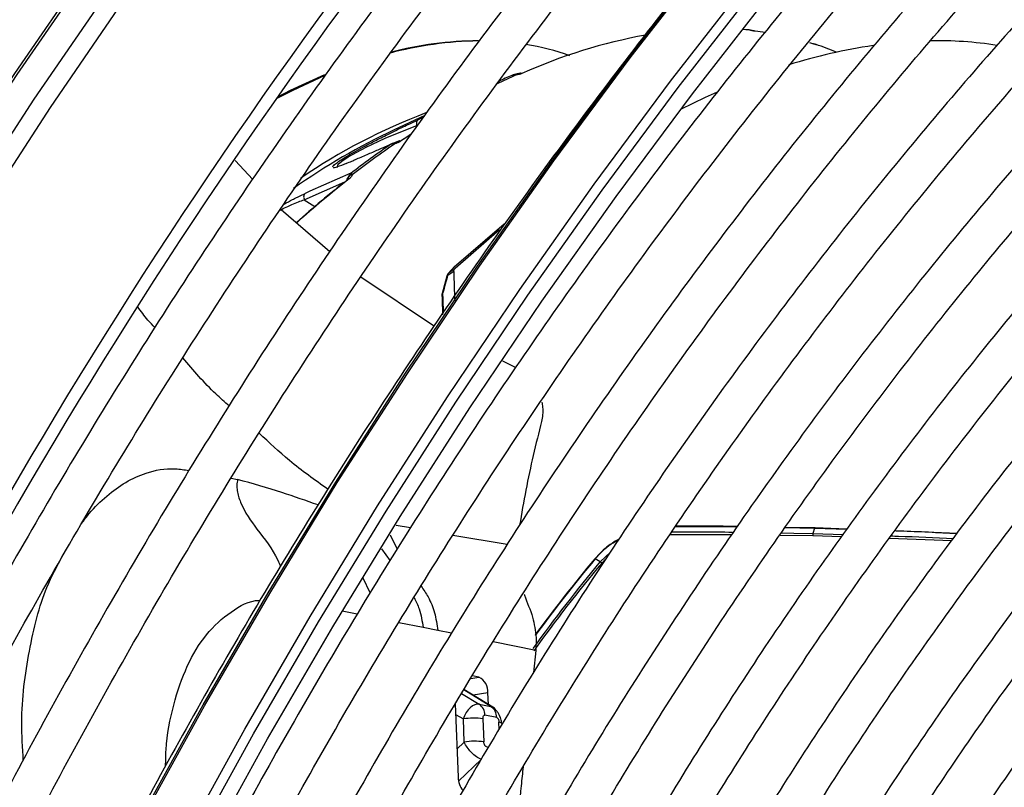
# Model space of a CAD drawing. Units: millimetres. Extents: x 5 to 415, y 3 to 291.
# Drawn here: x 246 to 248, y 55 to 56 of the extents above; entities that cross this region are included whole.
import ezdxf

# ---------------------------------------------------------------- set-up
doc = ezdxf.new("R2010")
doc.units = ezdxf.units.MM

msp = doc.modelspace()

# ---------------------------------------------------------------- linework, layer by layer
at = {"color": 7, "linetype": 'Continuous', "lineweight": 25}
for p, q in [((247.4559, 55.8469), (247.449, 55.8474)), ((247.4587, 55.8464), (247.4545, 55.847)), ((247.4643, 55.8452), (247.4588, 55.8464)), ((247.5484, 55.8269), (247.5424, 55.8288)), ((247.13, 55.7844), (247.1255, 55.7835)), ((247.13, 55.7844), (247.1299, 55.7844)), ((247.1358, 55.7858), (247.13, 55.7844)), ((247.1143, 55.7785), (247.1065, 55.7749)), ((247.1255, 55.7834), (247.1258, 55.7834)), ((247.002, 55.7264), (246.9592, 55.7065)), ((247.0005, 55.7242), (246.9928, 55.7207)), ((246.9544, 55.6863), (246.9564, 55.6871)), ((246.9598, 55.6883), (246.9565, 55.6873)), ((246.9653, 55.6906), (246.9598, 55.6883)), ((246.736, 55.6635), (246.7605, 55.637)), ((246.8984, 55.6455), (246.8409, 55.6203)), ((246.8961, 55.6417), (246.8933, 55.6381)), ((246.896, 55.6418), (246.896, 55.6415)), ((246.897, 55.6438), (246.8982, 55.6453)), ((246.8006, 55.5947), (246.8688, 55.536)), ((247.1072, 55.5662), (247.0446, 55.5118)), ((246.9125, 55.5005), (247.0158, 55.431)), ((247.033, 55.5014), (247.0263, 55.4767)), ((247.1112, 55.3824), (247.1298, 55.3729)), ((247.3541, 55.1498), (247.4404, 55.1496)), ((247.5081, 55.1486), (247.5491, 55.1478)), ((247.55, 55.1481), (247.5082, 55.1488)), ((247.55, 55.1481), (247.5491, 55.1478)), ((247.5947, 55.1463), (247.55, 55.1481)), ((247.3467, 55.1389), (247.4328, 55.1388)), ((247.5008, 55.138), (247.547, 55.1373)), ((247.5491, 55.1478), (247.5469, 55.1401)), ((247.5469, 55.1401), (247.547, 55.1373)), ((247.5469, 55.1401), (247.5893, 55.1388)), ((247.547, 55.1373), (247.5872, 55.1358)), ((247.5491, 55.1478), (247.5947, 55.1464)), ((247.7492, 55.1402), (247.6618, 55.1437)), ((247.6542, 55.1334), (247.7417, 55.1302)), ((247.2484, 55.1006), (247.2628, 55.114)), ((247.2413, 55.1047), (247.2406, 55.1044)), ((247.2484, 55.1006), (247.2413, 55.1047)), ((247.2505, 55.0987), (247.2484, 55.1006)), ((247.2505, 55.0987), (247.2564, 55.1044)), ((247.0203, 55.004), (246.9997, 55.0081)), ((247.1585, 54.9937), (247.158, 54.9762)), ((247.158, 54.9762), (247.1547, 54.9452)), ((247.0781, 54.9387), (247.0689, 54.9405)), ((247.0999, 54.8949), (247.057, 54.9211)), ((247.0913, 54.9002), (247.0906, 54.9166)), ((247.0447, 54.901), (247.0488, 54.7982)), ((247.0784, 54.9006), (247.095, 54.8973)), ((247.0575, 54.8474), (247.0562, 54.8799)), ((247.0838, 54.8801), (247.0851, 54.8477)), ((247.103, 54.882), (247.0865, 54.8854))]:
    msp.add_line(p, q, dxfattribs=at)
at = {"color": 8, "linetype": 'Continuous', "lineweight": 25}
for p, q in [((246.9811, 55.7151), (246.9928, 55.7207)), ((246.833, 55.6085), (246.8897, 55.6334)), ((246.8409, 55.6203), (246.8343, 55.6173)), ((246.8193, 55.6101), (246.8343, 55.6173)), ((246.833, 55.6085), (246.8477, 55.5991)), ((246.7304, 55.2179), (246.7393, 55.216)), ((246.982, 55.1479), (246.9621, 55.1515)), ((246.9537, 55.1382), (246.9635, 55.1182)), ((247.1176, 55.1248), (247.0416, 55.1374)), ((246.9415, 55.1187), (246.9535, 55.102)), ((246.9253, 55.0567), (246.9156, 55.0774)), ((246.907, 55.0268), (246.886, 55.0311)), ((246.9997, 55.0081), (246.9657, 55.015)), ((247.0394, 55.0001), (247.0203, 55.004)), ((247.158, 54.9762), (247.0982, 54.9883)), ((247.0667, 54.9368), (247.0781, 54.9387)), ((247.0536, 54.9155), (247.0784, 54.9006)), ((247.095, 54.8973), (247.0568, 54.9206)), ((247.0906, 54.9166), (247.07, 54.9132)), ((247.0453, 54.8864), (247.0562, 54.8799)), ((247.095, 54.8973), (247.0976, 54.8956)), ((247.1066, 54.8654), (247.1062, 54.8756)), ((247.0575, 54.8474), (247.0473, 54.8375)), ((247.0882, 54.8413), (247.0917, 54.8406)), ((247.0495, 54.7925), (247.0815, 54.8236))]:
    msp.add_line(p, q, dxfattribs=at)
at = {"color": 7, "linetype": 'Continuous', "lineweight": 25, "flags": 128}
for points in [[(246.4387, 54.4171), (246.519, 54.5796), (246.6031, 54.7405), (246.6909, 54.8998), (246.7822, 55.0571), (246.877, 55.2123), (246.975, 55.3651), (247.0762, 55.5153), (247.1803, 55.6626), (247.2873, 55.8068), (247.397, 55.9478), (247.5092, 56.0853), (247.6237, 56.2191), (247.7404, 56.349), (247.8591, 56.4748), (247.9796, 56.5963), (248.1017, 56.7134), (248.2254, 56.8259), (248.3503, 56.9335), (248.4763, 57.0362), (248.6032, 57.1338), (248.7308, 57.2262), (248.859, 57.3132), (248.8593, 57.3134)], [(246.5095, 54.3763), (246.5897, 54.5387), (246.6738, 54.6997), (246.7616, 54.859), (246.8529, 55.0163), (246.9477, 55.1715), (247.0457, 55.3243), (247.1469, 55.4744), (247.251, 55.6218), (247.358, 55.766), (247.4677, 55.907), (247.5799, 56.0445), (247.6944, 56.1782), (247.8111, 56.3081), (247.9298, 56.4339), (248.0503, 56.5555), (248.1725, 56.6726), (248.2961, 56.785)], [(246.5297, 54.3701), (246.6098, 54.5322), (246.6938, 54.693), (246.7815, 54.852), (246.8728, 55.009), (246.9675, 55.1639), (247.0655, 55.3164), (247.1666, 55.4662), (247.2708, 55.6132), (247.3777, 55.757), (247.4874, 55.8976), (247.5995, 56.0346), (247.7141, 56.1679), (247.8307, 56.2973), (247.9494, 56.4226), (248.0699, 56.5436), (248.192, 56.6601), (248.3156, 56.7719)], [(247.4657, 55.8448), (247.4649, 55.8451), (247.4643, 55.8452)], [(247.4789, 55.8431), (247.4765, 55.8434), (247.4657, 55.8448)], [(247.5484, 55.8269), (247.5476, 55.8272), (247.5473, 55.8273)], [(246.7956, 55.7529), (246.8137, 55.7622), (246.8616, 55.7842)], [(246.8607, 55.7822), (246.8168, 55.7619), (246.7935, 55.7498)], [(247.4123, 55.7595), (247.3955, 55.7518), (247.3611, 55.7352)], [(246.9822, 55.6999), (246.9769, 55.6964), (246.9644, 55.6881)], [(247.1137, 55.5741), (247.1102, 55.5712), (247.0431, 55.5138)], [(247.0422, 55.513), (247.0425, 55.5133), (247.0431, 55.5138)], [(247.0428, 55.5136), (247.0428, 55.5136), (247.0431, 55.5138)], [(247.5022, 55.1409), (247.5202, 55.1406), (247.5469, 55.1401)]]:
    msp.add_lwpolyline(points, dxfattribs=at)
at = {"color": 8, "linetype": 'Continuous', "lineweight": 25, "flags": 128}
for points in [[(245.9581, 54.9914), (245.972, 55.0184), (246.056, 55.1759), (246.1435, 55.3316), (246.2346, 55.4853), (246.329, 55.6367), (246.4267, 55.7856), (246.5274, 55.9318), (246.6311, 56.0751), (246.7375, 56.2151), (246.8465, 56.3518), (246.9579, 56.4849), (247.0716, 56.6142), (247.1873, 56.7395)], [(245.9613, 54.9896), (245.9751, 55.0164), (246.0591, 55.174), (246.1467, 55.3298), (246.2378, 55.4835), (246.3323, 55.635), (246.43, 55.784), (246.5307, 55.9302), (246.6344, 56.0735), (246.7409, 56.2137), (246.8499, 56.3504), (246.9614, 56.4836), (247.0751, 56.6129), (247.1909, 56.7382)], [(245.9954, 54.9699), (245.9975, 54.9741), (246.0818, 55.1332), (246.1696, 55.2905), (246.2611, 55.4458), (246.3559, 55.5988), (246.4539, 55.7494), (246.5551, 55.8973), (246.6592, 56.0423), (246.7661, 56.1841), (246.8756, 56.3225), (246.9876, 56.4574), (247.1018, 56.5885), (247.2182, 56.7156)], [(246.4402, 54.4148), (246.5206, 54.5775), (246.6049, 54.7389), (246.6929, 54.8985), (246.7844, 55.0562), (246.8793, 55.2117), (246.9776, 55.3648), (247.079, 55.5152), (247.1834, 55.6629), (247.2906, 55.8074), (247.4005, 55.9487), (247.5129, 56.0865), (247.6276, 56.2205), (247.7446, 56.3507), (247.8635, 56.4768), (247.9843, 56.5986), (248.1067, 56.7159)], [(246.0173, 54.9572), (246.019, 54.9605), (246.1035, 55.12), (246.1916, 55.2777), (246.2833, 55.4335), (246.3783, 55.5869), (246.4767, 55.7379), (246.5781, 55.8862), (246.6825, 56.0315), (246.7897, 56.1737), (246.8995, 56.3126), (247.0118, 56.4478), (247.1263, 56.5793), (247.243, 56.7067)], [(246.4968, 54.3821), (246.5772, 54.5449), (246.6615, 54.7062), (246.7494, 54.8658), (246.841, 55.0235), (246.9359, 55.179), (247.0342, 55.3321), (247.1355, 55.4826), (247.2399, 55.6302), (247.3471, 55.7748), (247.457, 55.916), (247.5695, 56.0538), (247.6842, 56.1879), (247.8012, 56.318), (247.9201, 56.4441), (248.0409, 56.5659), (248.1633, 56.6833)], [(247.4592, 55.8462), (247.4529, 55.8468), (247.4475, 55.8472)], [(246.8797, 55.6539), (246.8806, 55.6583), (246.8858, 55.6626), (246.8946, 55.6685), (246.9065, 55.6752), (246.92, 55.6821), (246.9467, 55.6946), (246.9706, 55.7047), (246.9909, 55.7126), (246.9909, 55.7126)], [(246.9823, 55.6999), (246.9806, 55.6988), (246.9681, 55.6904)], [(247.11, 54.8737), (247.11, 54.8739), (247.1094, 54.8745), (247.1081, 54.8751), (247.1062, 54.8756)]]:
    msp.add_lwpolyline(points, dxfattribs=at)
at = {"color": 7, "linetype": 'Continuous', "lineweight": 25}
for centre, radius, start, end in [((253.1339, 51.3011), 7.763, 137.11651, 152.89393), ((253.0912, 51.3272), 7.6957, 137.01154, 152.92865), ((247.446, 55.0998), 0.7516, 100.261, 114.156), ((247.084, 55.3263), 0.505, 90.7187, 105.1428), ((247.08, 55.3308), 0.5006, 90.2757, 104.6635), ((247.0879, 55.4774), 0.3534, 70.5037, 80.8399), ((247.4236, 55.4473), 0.3999, 67.0002, 71.3674), ((247.7219, 55.2916), 0.5399, 81.1053, 91.1623), ((247.7439, 55.0651), 0.768, 98.4315, 107.4923), ((247.5112, 54.9235), 0.9426, 114.2476, 115.4617), ((247.3592, 54.8566), 0.9393, 115.2052, 125.1851), ((247.7092, 54.5975), 1.3221, 124.4787, 127.729), ((247.7036, 54.6002), 1.3194, 124.5981, 127.6201), ((247.794, 54.4836), 1.4628, 128.0326, 131.6283), ((246.8949, 55.6365), 0.00228, 135.149, 197.35), ((246.8994, 55.6389), 0.00428, 78.9551, 150.3569), ((250.0592, 50.8176), 5.5764, 122.7462, 122.8509), ((247.81, 54.7967), 1.0499, 136.9228, 137.4821), ((247.0494, 55.5063), 0.0098, 132.0625, 136.9559), ((253.9073, 55.6963), 6.8671, 181.57277, 181.91806), ((251.4359, 54.3016), 4.5626, 164.7423, 165.0629), ((247.0425, 55.4988), 0.0098, 137.5155, 164.7421), ((247.0413, 55.5013), 0.00717, 135.3994, 171.672), ((247.0398, 55.5013), 0.00622, 125.812, 137.4893), ((247.0358, 55.4743), 0.0098, 165.0627, 180), ((247.0306, 55.4741), 0.00454, 181.8561, 200.1714), ((253.7263, 55.6828), 6.7033, 181.79765, 182.01489), ((247.3851, 47.9021), 7.2398, 89.61255, 90.28992), ((248.9088, 53.7147), 2.1628, 140.1476, 144.2374), ((248.9136, 53.7108), 2.1662, 140.1539, 144.2786), ((248.8949, 53.7234), 2.155, 140.1456, 143.7566), ((248.8983, 53.7215), 2.1584, 140.1457, 143.7757), ((247.068, 54.9183), 0.0227, 355.6587, 63.5009), ((247.0681, 54.8854), 0.0184, 359.7078, 55.712), ((247.0846, 54.8821), 0.0184, 359.7078, 55.712), ((247.0708, 54.7893), 0.0918, 81.8825, 99.1969), ((247.0721, 54.7569), 0.0918, 81.8825, 99.1969), ((247.0779, 54.7984), 0.0291, 180.4033, 220.567)]:
    msp.add_arc(centre, radius, start, end, dxfattribs=at)
at = {"color": 8, "linetype": 'Continuous', "lineweight": 25}
for centre, radius, start, end in [((247.549, 55.8209), 0.00586, 65.7191, 89.4188), ((247.1299, 55.7832), 0.0012, 25.0501, 86.4104), ((247.1369, 55.7829), 0.00308, 59.4017, 111.9114), ((247.5185, 54.9171), 0.9493, 114.0914, 115.9686), ((247.3041, 54.9383), 0.847, 110.7678, 124.2001), ((246.9596, 55.687), 0.00126, 11.2768, 80.3036), ((246.9666, 55.6883), 0.00258, 53.7884, 119.7176), ((247.803, 54.4784), 1.472, 128.0336, 131.7543), ((246.8945, 55.6359), 0.00245, 51.6142, 119.3128), ((247.0344, 55.5008), 0.0015, 97.2882, 156.4312), ((247.0313, 55.474), 0.00523, 135.4042, 180.1777), ((247.0276, 55.4763), 0.00139, 94.3532, 157.3863)]:
    msp.add_arc(centre, radius, start, end, dxfattribs=at)
at = {"color": 7, "linetype": 'Continuous', "lineweight": 25}
msp.add_ellipse((247.0705, 54.8768), major_axis=(0.0094, 0.0234), ratio=0.57712, start_param=0.110816, end_param=1.672115, dxfattribs=at)
for points, knots in [([(247.4961, 56.5547), (247.4826, 56.5406), (247.4317, 56.4872), (247.345, 56.3907), (247.2364, 56.2654), (247.13, 56.1365), (247.0259, 56.0045), (246.9241, 55.8694), (246.8248, 55.7315), (246.7281, 55.591), (246.6342, 55.448), (246.5433, 55.3027), (246.4553, 55.1554), (246.3707, 55.0062), (246.3082, 54.8918), (246.275, 54.8268), (246.2678, 54.8127)], [0, 0, 0, 0, 0.0284897, 0.1076205, 0.186748, 0.2658725, 0.3449944, 0.4241139, 0.5032314, 0.5823474, 0.6614621, 0.7405759, 0.8196892, 0.8988024, 0.9779157, 1, 1, 1, 1]), ([(246.3163, 54.7847), (246.3218, 54.7956), (246.3531, 54.8571), (246.4135, 54.9678), (246.4973, 55.1163), (246.5846, 55.2629), (246.6748, 55.4075), (246.7679, 55.5498), (246.8638, 55.6897), (246.9623, 55.8269), (247.0633, 55.9613), (247.1667, 56.0927), (247.2723, 56.221), (247.38, 56.3457), (247.4713, 56.4475), (247.5272, 56.5062), (247.546, 56.5259)], [0, 0, 0, 0, 0.0170637, 0.0956741, 0.1742851, 0.2528962, 0.3315069, 0.410117, 0.4887259, 0.5673334, 0.645939, 0.7245423, 0.8031431, 0.8817409, 0.9603353, 1, 1, 1, 1]), ([(247.6234, 56.4812), (247.6099, 56.4671), (247.559, 56.4137), (247.4723, 56.3172), (247.3637, 56.1919), (247.2573, 56.063), (247.1531, 55.931), (247.0513, 55.7959), (246.952, 55.658), (246.8554, 55.5175), (246.7615, 55.3745), (246.6706, 55.2293), (246.5826, 55.082), (246.498, 54.9327), (246.4355, 54.8184), (246.4023, 54.7534), (246.395, 54.7392)], [0, 0, 0, 0, 0.02849, 0.107621, 0.186748, 0.265873, 0.344994, 0.424114, 0.503231, 0.582347, 0.661462, 0.740576, 0.819689, 0.898802, 0.977916, 1, 1, 1, 1]), ([(246.4437, 54.7115), (246.4492, 54.7224), (246.4805, 54.7838), (246.5408, 54.8943), (246.6246, 55.0429), (246.7119, 55.1894), (246.8021, 55.334), (246.8952, 55.4763), (246.9911, 55.6162), (247.0896, 55.7534), (247.1906, 55.8878), (247.294, 56.0192), (247.3996, 56.1475), (247.5073, 56.2722), (247.5986, 56.374), (247.6545, 56.4327), (247.6733, 56.4524)], [0, 0, 0, 0, 0.016895, 0.095519, 0.174143, 0.252768, 0.331392, 0.410016, 0.488638, 0.567259, 0.645878, 0.724495, 0.803109, 0.881721, 0.960329, 1, 1, 1, 1]), ([(247.8202, 56.2315), (247.8098, 56.2207), (247.7632, 56.1723), (247.6823, 56.0827), (247.5777, 55.9628), (247.4753, 55.8393), (247.3752, 55.7126), (247.2774, 55.5828), (247.1821, 55.4503), (247.0894, 55.3151), (246.9996, 55.1774), (246.9127, 55.0376), (246.8289, 54.8957), (246.75, 54.7557), (246.7008, 54.6623), (246.6771, 54.6174)], [0, 0, 0, 0, 0.023692, 0.10558, 0.187464, 0.269345, 0.351222, 0.433097, 0.51497, 0.59684, 0.67871, 0.760578, 0.842446, 0.924314, 1, 1, 1, 1]), ([(246.7309, 54.5986), (246.7445, 54.6249), (246.7832, 54.6995), (246.8507, 54.8209), (246.9329, 54.9625), (247.0183, 55.1022), (247.1066, 55.2397), (247.1978, 55.3748), (247.2916, 55.5074), (247.388, 55.6372), (247.4867, 55.764), (247.5877, 55.8878), (247.6909, 56.0079), (247.7774, 56.105), (247.8302, 56.1605), (247.8473, 56.1785)], [0, 0, 0, 0, 0.045166, 0.128354, 0.211541, 0.294729, 0.377916, 0.461102, 0.544286, 0.627468, 0.710648, 0.793824, 0.876997, 0.960166, 1, 1, 1, 1]), ([(247.8841, 56.1064), (247.8527, 56.0729), (247.7863, 56.0023), (247.6872, 55.8899), (247.5865, 55.7704), (247.488, 55.6476), (247.3918, 55.5218), (247.2981, 55.393), (247.207, 55.2616), (247.1187, 55.1277), (247.0333, 54.9915), (246.9509, 54.8533), (246.8722, 54.7145), (246.8227, 54.6211), (246.7983, 54.5751)], [0, 0, 0, 0, 0.075659, 0.159912, 0.244161, 0.328406, 0.412648, 0.496887, 0.581124, 0.665359, 0.749593, 0.833827, 0.91806, 1, 1, 1, 1]), ([(246.8522, 54.5563), (246.8634, 54.578), (246.8992, 54.647), (246.963, 54.7615), (247.0432, 54.8998), (247.1268, 55.036), (247.2132, 55.1701), (247.3024, 55.3017), (247.3943, 55.4308), (247.4887, 55.5571), (247.5855, 55.6804), (247.6845, 55.8006), (247.7857, 55.9171), (247.8613, 56.0014), (247.9037, 56.0455), (247.9112, 56.0533)], [0, 0, 0, 0, 0.039407, 0.125075, 0.210743, 0.296411, 0.382079, 0.467745, 0.55341, 0.639072, 0.724731, 0.810386, 0.896038, 0.981685, 1, 1, 1, 1]), ([(247.6659, 54.2746), (247.6751, 54.2918), (247.7046, 54.347), (247.7579, 54.4384), (247.8254, 54.5486), (247.8961, 54.6565), (247.9694, 54.7619), (248.0453, 54.8645), (248.1235, 54.9643), (248.204, 55.0608), (248.2864, 55.1538), (248.3706, 55.2432), (248.4565, 55.3288), (248.5437, 55.4102), (248.6321, 55.4874), (248.7214, 55.5602), (248.8115, 55.6283), (248.9021, 55.6916), (248.993, 55.75), (249.0839, 55.8033), (249.1747, 55.8514), (249.2652, 55.8942), (249.3551, 55.9316), (249.4442, 55.9636), (249.5322, 55.99), (249.6191, 56.0108), (249.7045, 56.026), (249.7883, 56.0354), (249.8704, 56.0393), (249.9503, 56.0372), (250.0222, 56.0308), (250.0661, 56.0224), (250.0851, 56.0188)], [0, 0, 0, 0, 0.015556, 0.049801, 0.084046, 0.118291, 0.152534, 0.186775, 0.221015, 0.255251, 0.289485, 0.323715, 0.357941, 0.392163, 0.42638, 0.460592, 0.494798, 0.529, 0.563196, 0.597389, 0.631577, 0.665764, 0.69995, 0.734138, 0.768331, 0.802534, 0.836752, 0.870991, 0.905259, 0.939565, 0.973914, 1, 1, 1, 1]), ([(247.9483, 55.9807), (247.9295, 55.9611), (247.8765, 55.9055), (247.7911, 55.8099), (247.6923, 55.6945), (247.5956, 55.5755), (247.5012, 55.4535), (247.4093, 55.3286), (247.3199, 55.2009), (247.2333, 55.0707), (247.1495, 54.9382), (247.0689, 54.8036), (246.9918, 54.6685), (246.9435, 54.5776), (246.9196, 54.5328)], [0, 0, 0, 0, 0.047471, 0.134307, 0.221137, 0.307964, 0.394787, 0.481607, 0.568425, 0.65524, 0.742054, 0.828867, 0.91568, 1, 1, 1, 1]), ([(247.3841, 55.9309), (247.3758, 55.9208), (247.3328, 55.8682), (247.2573, 55.7701), (247.1579, 55.6367), (247.0613, 55.5002), (246.9673, 55.3613), (246.8761, 55.2199), (246.7878, 55.0763), (246.7027, 54.9308), (246.6252, 54.7919), (246.5776, 54.7009), (246.556, 54.6597)], [0, 0, 0, 0, 0.026339, 0.136614, 0.246886, 0.357155, 0.467422, 0.577688, 0.687952, 0.798216, 0.90848, 1, 1, 1, 1]), ([(246.9734, 54.514), (246.9836, 54.5335), (247.0176, 54.599), (247.079, 54.7089), (247.1575, 54.8436), (247.2393, 54.9762), (247.3239, 55.1066), (247.4113, 55.2346), (247.5013, 55.36), (247.5939, 55.4826), (247.6887, 55.6021), (247.7858, 55.7183), (247.881, 55.8272), (247.9447, 55.8955), (247.9747, 55.9276)], [0, 0, 0, 0, 0.037437, 0.125853, 0.21427, 0.302687, 0.391102, 0.479517, 0.567929, 0.656338, 0.744744, 0.833146, 0.921543, 1, 1, 1, 1]), ([(250.0021, 55.9087), (249.9951, 55.9104), (249.9637, 55.9181), (249.9055, 55.9261), (249.8275, 55.9324), (249.7472, 55.9325), (249.6651, 55.9269), (249.5813, 55.9154), (249.496, 55.8982), (249.4095, 55.8753), (249.3219, 55.8467), (249.2335, 55.8125), (249.1446, 55.7728), (249.0554, 55.7278), (248.966, 55.6774), (248.8768, 55.6219), (248.7879, 55.5614), (248.6995, 55.4961), (248.612, 55.4261), (248.5255, 55.3517), (248.4401, 55.2729), (248.3563, 55.1901), (248.274, 55.1033), (248.1936, 55.0129), (248.1153, 54.9191), (248.0392, 54.822), (247.9655, 54.722), (247.8944, 54.6193), (247.8261, 54.5142), (247.761, 54.4067), (247.714, 54.3254), (247.6897, 54.2794), (247.685, 54.2705)], [0, 0, 0, 0, 0.009949, 0.044733, 0.079567, 0.114454, 0.149394, 0.184381, 0.219408, 0.254467, 0.289551, 0.324653, 0.359766, 0.394886, 0.430008, 0.46513, 0.500249, 0.535365, 0.570476, 0.605582, 0.640684, 0.675781, 0.710874, 0.745962, 0.781047, 0.816129, 0.851209, 0.886286, 0.921363, 0.956438, 0.991513, 1, 1, 1, 1]), ([(247.742, 54.2583), (247.7595, 54.2901), (247.7972, 54.3582), (247.8587, 54.4604), (247.9255, 54.5649), (247.9952, 54.667), (248.0674, 54.7665), (248.1421, 54.8631), (248.2191, 54.9565), (248.2981, 55.0465), (248.3788, 55.1329), (248.4612, 55.2155), (248.545, 55.294), (248.63, 55.3682), (248.7159, 55.4379), (248.8025, 55.503), (248.8896, 55.5634), (248.977, 55.6187), (249.0644, 55.669), (249.1516, 55.714), (249.2384, 55.7538), (249.3246, 55.7881), (249.4098, 55.8169), (249.494, 55.8401), (249.5769, 55.8578), (249.6582, 55.8698), (249.7378, 55.876), (249.8156, 55.8768), (249.891, 55.8712), (249.9409, 55.8653), (249.9648, 55.8598), (249.9651, 55.8597)], [0, 0, 0, 0, 0.031473, 0.067344, 0.103214, 0.139083, 0.17495, 0.210815, 0.246676, 0.282535, 0.318389, 0.354238, 0.390083, 0.425921, 0.461754, 0.497581, 0.533401, 0.569216, 0.605026, 0.640831, 0.676635, 0.712439, 0.748245, 0.78406, 0.819888, 0.855736, 0.891614, 0.927531, 0.963496, 0.999518, 1, 1, 1, 1]), ([(248.012, 55.8553), (248.0041, 55.8471), (247.9626, 55.8042), (247.8894, 55.7229), (247.7925, 55.6115), (247.6978, 55.4964), (247.6054, 55.3781), (247.5154, 55.2569), (247.428, 55.133), (247.3433, 55.0065), (247.2614, 54.8777), (247.1826, 54.7467), (247.109, 54.6181), (247.0634, 54.5324), (247.0417, 54.4916)], [0, 0, 0, 0, 0.02117, 0.11093, 0.200686, 0.290436, 0.380182, 0.469925, 0.559664, 0.649402, 0.739137, 0.828872, 0.918607, 1, 1, 1, 1]), ([(247.4592, 55.8462), (247.4586, 55.8463), (247.4577, 55.8466), (247.4566, 55.8468), (247.4561, 55.8469), (247.4559, 55.8469)], [0, 0, 0, 0, 0.514823, 0.830226, 1, 1, 1, 1]), ([(247.4657, 55.8448), (247.4652, 55.8449), (247.4641, 55.845), (247.4624, 55.8454), (247.4608, 55.8457), (247.4597, 55.846), (247.4592, 55.8462)], [0, 0, 0, 0, 0.323519, 0.557029, 0.785352, 1, 1, 1, 1]), ([(247.5514, 55.8262), (247.5512, 55.8262), (247.5509, 55.8262), (247.5502, 55.8264), (247.5494, 55.8266), (247.5488, 55.8268), (247.5484, 55.8269)], [0, 0, 0, 0, 0.332748, 0.567327, 0.792539, 1, 1, 1, 1]), ([(247.0947, 54.4716), (247.1049, 54.4912), (247.1385, 54.5555), (247.1989, 54.663), (247.2758, 54.7939), (247.3558, 54.9227), (247.4387, 55.0492), (247.5244, 55.1733), (247.6127, 55.2948), (247.7034, 55.4133), (247.7964, 55.5288), (247.8916, 55.6408), (247.9726, 55.7322), (248.0225, 55.7847), (248.0393, 55.8025)], [0, 0, 0, 0, 0.039949, 0.131312, 0.222675, 0.314038, 0.405399, 0.496759, 0.588116, 0.679469, 0.770819, 0.862164, 0.953504, 1, 1, 1, 1]), ([(247.1385, 55.7856), (247.1378, 55.7853), (247.1365, 55.7848), (247.1346, 55.7843), (247.1328, 55.784), (247.1316, 55.7838), (247.131, 55.7837)], [0, 0, 0, 0, 0.324561, 0.559789, 0.788156, 1, 1, 1, 1]), ([(247.1242, 55.783), (247.1244, 55.7831), (247.1248, 55.7833), (247.1252, 55.7834), (247.1255, 55.7834)], [0, 0, 0, 0, 0.499993, 1, 1, 1, 1]), ([(247.131, 55.7837), (247.1303, 55.7838), (247.1291, 55.7838), (247.1276, 55.7838), (247.1265, 55.7837), (247.1258, 55.7835), (247.1255, 55.7834)], [0, 0, 0, 0, 0.366756, 0.58949, 0.800348, 1, 1, 1, 1]), ([(249.8817, 55.7492), (249.869, 55.752), (249.8327, 55.7601), (249.7701, 55.7672), (249.6944, 55.7709), (249.6165, 55.7685), (249.5368, 55.7604), (249.4556, 55.7465), (249.373, 55.7268), (249.2893, 55.7014), (249.2047, 55.6704), (249.1195, 55.6339), (249.034, 55.592), (248.9482, 55.5447), (248.8625, 55.4923), (248.7772, 55.4348), (248.6924, 55.3725), (248.6084, 55.3056), (248.5253, 55.2341), (248.4435, 55.1584), (248.3632, 55.0785), (248.2845, 54.9948), (248.2078, 54.9075), (248.1331, 54.8168), (248.0606, 54.7229), (247.9907, 54.6262), (247.9235, 54.5269), (247.8592, 54.4251), (247.805, 54.3342), (247.7736, 54.2765), (247.7614, 54.2542)], [0, 0, 0, 0, 0.019615, 0.056129, 0.092703, 0.129341, 0.166039, 0.20279, 0.239583, 0.27641, 0.313261, 0.350128, 0.387005, 0.423887, 0.460768, 0.497647, 0.534522, 0.571392, 0.608256, 0.645115, 0.681968, 0.718816, 0.755659, 0.792498, 0.829333, 0.866166, 0.902997, 0.939826, 0.976655, 1, 1, 1, 1]), ([(248.0761, 55.7305), (248.0446, 55.6968), (247.9808, 55.6286), (247.8871, 55.5214), (247.7946, 55.4101), (247.7043, 55.2956), (247.6165, 55.1781), (247.5311, 55.0578), (247.4485, 54.935), (247.3687, 54.8098), (247.2921, 54.6825), (247.223, 54.5619), (247.1811, 54.4831), (247.1625, 54.448)], [0, 0, 0, 0, 0.090566, 0.183359, 0.276146, 0.368929, 0.461707, 0.554482, 0.647255, 0.740025, 0.832795, 0.925564, 1, 1, 1, 1]), ([(246.8731, 55.6548), (246.8731, 55.6549), (246.8728, 55.6555), (246.8759, 55.6583), (246.8822, 55.6629), (246.8911, 55.6686), (246.9022, 55.6751), (246.9159, 55.6826), (246.9325, 55.6913), (246.9519, 55.7011), (246.969, 55.7094), (246.978, 55.7137), (246.9811, 55.7151)], [0, 0, 0, 0, 0.033155, 0.143214, 0.234845, 0.317312, 0.399602, 0.491047, 0.601186, 0.738129, 0.909602, 1, 1, 1, 1]), ([(246.957, 55.6875), (246.9566, 55.6873), (246.9558, 55.687), (246.9551, 55.6867), (246.9547, 55.6865)], [0, 0, 0, 0, 0.525678, 1, 1, 1, 1]), ([(246.9608, 55.6873), (246.9602, 55.6873), (246.9593, 55.6872), (246.9581, 55.6872), (246.9571, 55.687), (246.9566, 55.6869), (246.9563, 55.6869)], [0, 0, 0, 0, 0.363525, 0.586235, 0.798411, 1, 1, 1, 1]), ([(246.9563, 55.6869), (246.9563, 55.687), (246.9564, 55.6873), (246.9566, 55.6873), (246.9567, 55.6873)], [0, 0, 0, 0, 0.509531, 1, 1, 1, 1]), ([(246.9681, 55.6904), (246.9674, 55.69), (246.9662, 55.6893), (246.9643, 55.6884), (246.9626, 55.6878), (246.9614, 55.6874), (246.9608, 55.6873)], [0, 0, 0, 0, 0.323519, 0.557029, 0.785352, 1, 1, 1, 1]), ([(246.8918, 55.6593), (246.8944, 55.6604), (246.8988, 55.6623), (246.9037, 55.6644), (246.9115, 55.6678), (246.9228, 55.6727), (246.9371, 55.6788), (246.9469, 55.6831), (246.9521, 55.6853), (246.9538, 55.686), (246.9544, 55.6863)], [0, 0, 0, 0, 0.124898, 0.210145, 0.235667, 0.499401, 0.749536, 0.920108, 0.971389, 1, 1, 1, 1]), ([(246.9545, 55.6863), (246.9548, 55.6865), (246.9553, 55.6867), (246.956, 55.6868), (246.9563, 55.6869)], [0, 0, 0, 0, 0.596141, 1, 1, 1, 1]), ([(247.2161, 54.4293), (247.2276, 54.4512), (247.262, 54.5166), (247.3227, 54.6237), (247.398, 54.7506), (247.4765, 54.8753), (247.5578, 54.9978), (247.6419, 55.1177), (247.7284, 55.2349), (247.8174, 55.3491), (247.9086, 55.4603), (248.002, 55.5677), (248.0675, 55.6406), (248.1023, 55.6766), (248.1048, 55.6792)], [0, 0, 0, 0, 0.047631, 0.142152, 0.236673, 0.331194, 0.425714, 0.520231, 0.614745, 0.709255, 0.80376, 0.89826, 0.992753, 1, 1, 1, 1]), ([(246.8918, 55.6593), (246.8873, 55.6575), (246.879, 55.6541), (246.8733, 55.6528), (246.8733, 55.6537), (246.8733, 55.6538)], [0, 0, 0, 0, 0.504838, 0.9336, 1, 1, 1, 1]), ([(246.897, 55.6437), (246.8965, 55.6431), (246.8954, 55.6417), (246.8942, 55.6395), (246.8937, 55.6382), (246.8935, 55.6376)], [0, 0, 0, 0, 0.285407, 0.6804382, 1, 1, 1, 1]), ([(246.8971, 55.6438), (246.8969, 55.6435), (246.8967, 55.643), (246.8963, 55.6423), (246.896, 55.6417), (246.8958, 55.6412), (246.8957, 55.641)], [0, 0, 0, 0, 0.313976, 0.54557, 0.779292, 1, 1, 1, 1]), ([(246.9002, 55.6431), (246.8999, 55.6425), (246.8994, 55.6414), (246.8983, 55.64), (246.8973, 55.6389), (246.8964, 55.6382), (246.896, 55.6379)], [0, 0, 0, 0, 0.332748, 0.567327, 0.792539, 1, 1, 1, 1]), ([(246.8992, 55.6453), (246.8988, 55.6451), (246.898, 55.6447), (246.8974, 55.6441), (246.8971, 55.6438)], [0, 0, 0, 0, 0.509531, 1, 1, 1, 1]), ([(246.8992, 55.6453), (246.8991, 55.6453), (246.8988, 55.6455), (246.8986, 55.6455), (246.8985, 55.6455)], [0, 0, 0, 0, 0.500011, 1, 1, 1, 1]), ([(246.8992, 55.6453), (246.8994, 55.6451), (246.8996, 55.6449), (246.8999, 55.6444), (246.9001, 55.6438), (246.9002, 55.6433), (246.9002, 55.6431)], [0, 0, 0, 0, 0.31651, 0.534598, 0.76238, 1, 1, 1, 1]), ([(246.8045, 55.6021), (246.8087, 55.6045), (246.8142, 55.6076), (246.8183, 55.6096), (246.8193, 55.6101)], [0, 0, 0, 0, 0.761083, 1, 1, 1, 1]), ([(248.1402, 55.6048), (248.1162, 55.5794), (248.0607, 55.5207), (247.9759, 55.4244), (247.8858, 55.3169), (247.7979, 55.206), (247.7123, 55.0921), (247.6293, 54.9755), (247.5491, 54.8563), (247.4716, 54.7347), (247.3973, 54.611), (247.3345, 54.5012), (247.298, 54.4322), (247.2839, 54.4056)], [0, 0, 0, 0, 0.073598, 0.169863, 0.266123, 0.362377, 0.458626, 0.554871, 0.651113, 0.747353, 0.843591, 0.93983, 1, 1, 1, 1]), ([(247.3374, 54.387), (247.3515, 54.4135), (247.3879, 54.4821), (247.4505, 54.591), (247.5244, 54.7136), (247.6014, 54.834), (247.6812, 54.952), (247.7637, 55.0675), (247.8487, 55.1801), (247.9359, 55.2898), (248.0255, 55.396), (248.1019, 55.4827), (248.1491, 55.5325), (248.1651, 55.5495)], [0, 0, 0, 0, 0.062069, 0.160653, 0.259237, 0.35782, 0.456401, 0.554979, 0.653553, 0.752122, 0.850686, 0.949243, 1, 1, 1, 1]), ([(247.0446, 55.5118), (247.0431, 55.5107), (247.0402, 55.5089), (247.0374, 55.5071), (247.0362, 55.5063)], [0, 0, 0, 0, 0.5599972, 1, 1, 1, 1]), ([(247.0427, 55.5078), (247.0428, 55.5086), (247.043, 55.51), (247.0441, 55.5112), (247.0446, 55.5118)], [0, 0, 0, 0, 0.559736, 1, 1, 1, 1]), ([(247.0284, 55.4494), (247.0283, 55.4547), (247.0279, 55.4641), (247.0277, 55.4735), (247.0275, 55.4777)], [0, 0, 0, 0, 0.560001, 1, 1, 1, 1]), ([(248.2043, 55.4794), (248.1857, 55.4599), (248.1366, 55.4083), (248.0589, 55.3204), (247.9713, 55.2166), (247.886, 55.1093), (247.803, 54.999), (247.7226, 54.886), (247.6449, 54.7703), (247.57, 54.6523), (247.4983, 54.5322), (247.4433, 54.4357), (247.4135, 54.3789), (247.4053, 54.3633)], [0, 0, 0, 0, 0.060913, 0.161066, 0.261211, 0.36135, 0.461484, 0.561613, 0.661738, 0.761861, 0.861983, 0.962104, 1, 1, 1, 1]), ([(247.4586, 54.3447), (247.4766, 54.378), (247.5165, 54.4519), (247.5823, 54.5645), (247.655, 54.6826), (247.7307, 54.7984), (247.8091, 54.9117), (247.8901, 55.0223), (247.9735, 55.1301), (248.0592, 55.2346), (248.1449, 55.3339), (248.203, 55.3965), (248.2311, 55.4268)], [0, 0, 0, 0, 0.083961, 0.186465, 0.288969, 0.39147, 0.49397, 0.596465, 0.698955, 0.80144, 0.903917, 1, 1, 1, 1]), ([(248.2683, 55.354), (248.2531, 55.3382), (248.2084, 55.2914), (248.1359, 55.2097), (248.0511, 55.1093), (247.9686, 55.0055), (247.8885, 54.8988), (247.8109, 54.7892), (247.736, 54.6771), (247.6639, 54.5627), (247.5952, 54.4461), (247.5494, 54.3654), (247.5275, 54.3232), (247.5263, 54.321)], [0, 0, 0, 0, 0.053575, 0.158116, 0.262648, 0.367173, 0.471692, 0.576205, 0.680715, 0.785221, 0.889727, 0.994232, 1, 1, 1, 1]), ([(247.1664, 55.3244), (247.1667, 55.3221), (247.1678, 55.316), (247.1677, 55.3067), (247.1665, 55.3005), (247.1659, 55.2975)], [0, 0, 0, 0, 0.245189, 0.636256, 1, 1, 1, 1]), ([(247.5799, 54.3023), (247.5815, 54.3054), (247.6038, 54.3481), (247.6499, 54.4288), (247.7182, 54.5442), (247.7899, 54.6573), (247.8643, 54.7681), (247.9414, 54.8763), (248.0211, 54.9817), (248.1029, 55.0842), (248.1871, 55.183), (248.2513, 55.2554), (248.2879, 55.2936), (248.2953, 55.3012)], [0, 0, 0, 0, 0.008416, 0.11562, 0.222825, 0.330029, 0.437231, 0.544428, 0.651621, 0.758807, 0.865985, 0.973155, 1, 1, 1, 1]), ([(247.1659, 55.2975), (247.1581, 55.2658), (247.1465, 55.2183), (247.138, 55.1682), (247.1352, 55.1517)], [0, 0, 0, 0, 0.668758, 1, 1, 1, 1]), ([(248.3169, 55.2667), (248.2971, 55.2461), (248.2486, 55.1957), (248.1737, 55.1113), (248.092, 55.0143), (248.0125, 54.9139), (247.9354, 54.8106), (247.8609, 54.7045), (247.7892, 54.5959), (247.7204, 54.4849), (247.6609, 54.3834), (247.6258, 54.3183), (247.6113, 54.2914)], [0, 0, 0, 0, 0.07378, 0.180244, 0.286699, 0.393145, 0.499585, 0.606018, 0.712448, 0.818874, 0.9253, 1, 1, 1, 1]), ([(247.4407, 55.15), (247.4373, 55.15), (247.4084, 55.1506), (247.3798, 55.1505), (247.3545, 55.1503)], [0, 0, 0, 0, 0.116684, 1, 1, 1, 1]), ([(247.6567, 55.1368), (247.6602, 55.1367), (247.6891, 55.1359), (247.7182, 55.1344), (247.7439, 55.1331)], [0, 0, 0, 0, 0.1189515, 1, 1, 1, 1]), ([(247.6622, 55.1442), (247.6646, 55.1441), (247.6934, 55.1432), (247.7225, 55.1416), (247.7492, 55.1402)], [0, 0, 0, 0, 0.082558, 1, 1, 1, 1]), ([(247.275, 55.1324), (247.27, 55.1296), (247.2569, 55.1222), (247.2468, 55.1113), (247.2406, 55.1044)], [0, 0, 0, 0, 0.377675, 1, 1, 1, 1]), ([(247.2413, 55.1047), (247.2482, 55.1123), (247.2579, 55.123), (247.2708, 55.1296), (247.2745, 55.1315)], [0, 0, 0, 0, 0.716123, 1, 1, 1, 1]), ([(247.1417, 55.0551), (247.1419, 55.0546), (247.1452, 55.0438), (247.1545, 55.025), (247.1572, 55.0036), (247.1585, 54.9937)], [0, 0, 0, 0, 0.026766, 0.54936, 1, 1, 1, 1]), ([(247.0976, 54.8956), (247.0988, 54.8953), (247.1001, 54.8949), (247.1007, 54.8934), (247.1007, 54.8933)], [0, 0, 0, 0, 0.88275, 1, 1, 1, 1]), ([(247.11, 54.8738), (247.1099, 54.8747), (247.1097, 54.8767), (247.1089, 54.8801), (247.1075, 54.8837), (247.1055, 54.8876), (247.1032, 54.8909), (247.1015, 54.8926), (247.1008, 54.8933)], [0, 0, 0, 0, 0.150748, 0.311041, 0.482542, 0.667176, 0.866666, 1, 1, 1, 1]), ([(247.0838, 54.8801), (247.0838, 54.881), (247.0838, 54.8826), (247.0845, 54.8843), (247.0854, 54.8853), (247.0861, 54.8854), (247.0865, 54.8854)], [0, 0, 0, 0, 0.2989567, 0.5837483, 0.7955849, 1, 1, 1, 1]), ([(247.103, 54.882), (247.1033, 54.8819), (247.1039, 54.8817), (247.1047, 54.8807), (247.1055, 54.8794), (247.106, 54.8776), (247.1061, 54.8763), (247.1062, 54.8756)], [0, 0, 0, 0, 0.173052, 0.350811, 0.535953, 0.764373, 1, 1, 1, 1]), ([(247.0815, 54.8236), (247.0792, 54.8244), (247.0747, 54.8261), (247.0674, 54.8327), (247.0613, 54.8401), (247.0588, 54.845), (247.0575, 54.8474)], [0, 0, 0, 0, 0.277928, 0.556624, 0.777685, 1, 1, 1, 1]), ([(247.0882, 54.8413), (247.0879, 54.8414), (247.0873, 54.8416), (247.0865, 54.8426), (247.0858, 54.844), (247.0853, 54.8457), (247.0851, 54.847), (247.0851, 54.8477)], [0, 0, 0, 0, 0.173051, 0.35081, 0.535952, 0.764373, 1, 1, 1, 1]), ([(247.1402, 54.8127), (247.1392, 54.8039), (247.1334, 54.7539), (247.1329, 54.7012), (247.1325, 54.6577)], [0, 0, 0, 0, 0.175185, 1, 1, 1, 1])]:
    msp.add_open_spline(points, degree=3, knots=knots, dxfattribs=at)
at = {"color": 8, "linetype": 'Continuous', "lineweight": 25}
for points, knots in [([(247.4559, 55.8469), (247.4557, 55.8469), (247.4553, 55.847), (247.4548, 55.847), (247.4545, 55.847)], [0, 0, 0, 0, 0.314052, 1, 1, 1, 1]), ([(247.5511, 55.8264), (247.5511, 55.8264), (247.5512, 55.8263), (247.5513, 55.8263), (247.5514, 55.8262)], [0, 0, 0, 0, 0.088005, 1, 1, 1, 1]), ([(246.7989, 55.5938), (246.8047, 55.5967), (246.8178, 55.6032), (246.8276, 55.6066), (246.833, 55.6085)], [0, 0, 0, 0, 0.441864, 1, 1, 1, 1]), ([(246.6231, 55.4291), (246.6199, 55.4326), (246.6113, 55.4416), (246.6037, 55.4519), (246.5991, 55.4583)], [0, 0, 0, 0, 0.380876, 1, 1, 1, 1]), ([(246.7275, 55.3191), (246.7212, 55.3246), (246.6979, 55.3452), (246.6774, 55.369), (246.6624, 55.3865)], [0, 0, 0, 0, 0.270916, 1, 1, 1, 1]), ([(246.866, 55.2023), (246.8477, 55.2152), (246.8139, 55.2392), (246.7836, 55.2678), (246.7697, 55.2809)], [0, 0, 0, 0, 0.539502, 1, 1, 1, 1]), ([(246.5209, 55.1547), (246.5242, 55.1593), (246.5349, 55.1739), (246.5555, 55.1934), (246.5821, 55.2131), (246.6131, 55.227), (246.6429, 55.2329), (246.6645, 55.2296), (246.6709, 55.2286)], [0, 0, 0, 0, 0.0840646, 0.2716705, 0.4620331, 0.6527501, 0.8976211, 1, 1, 1, 1]), ([(246.7393, 55.216), (246.7389, 55.2133), (246.738, 55.2081), (246.7388, 55.197), (246.7465, 55.1738), (246.7681, 55.1433), (246.7899, 55.1169), (246.7982, 55.097), (246.7995, 55.0941)], [0, 0, 0, 0, 0.051732, 0.100618, 0.214062, 0.537864, 0.93166, 1, 1, 1, 1]), ([(246.8524, 55.1802), (246.8356, 55.1861), (246.7992, 55.1989), (246.7603, 55.21), (246.7393, 55.216)], [0, 0, 0, 0, 0.459776, 1, 1, 1, 1]), ([(246.4385, 54.8217), (246.4374, 54.8394), (246.4342, 54.8928), (246.4455, 54.9762), (246.4652, 55.0566), (246.486, 55.0945), (246.4937, 55.1087)], [0, 0, 0, 0, 0.160333, 0.483043, 0.806924, 1, 1, 1, 1]), ([(246.997, 55.0662), (247.0004, 55.0613), (247.008, 55.0501), (247.0167, 55.0291), (247.0191, 55.0125), (247.0203, 55.004)], [0, 0, 0, 0, 0.277325, 0.633337, 1, 1, 1, 1]), ([(246.6383, 54.8139), (246.6384, 54.8215), (246.6388, 54.8519), (246.6486, 54.9006), (246.6674, 54.9557), (246.6948, 55.001), (246.7294, 55.0314), (246.7559, 55.0465), (246.7705, 55.0463), (246.771, 55.0463)], [0, 0, 0, 0, 0.061596, 0.244625, 0.427652, 0.61068, 0.802385, 0.994091, 1, 1, 1, 1]), ([(246.9872, 55.0502), (246.9898, 55.045), (246.9961, 55.0321), (246.9984, 55.0171), (246.9997, 55.0081)], [0, 0, 0, 0, 0.401266, 1, 1, 1, 1])]:
    msp.add_open_spline(points, degree=3, knots=knots, dxfattribs=at)
at = {"color": 7, "linetype": 'Continuous', "lineweight": 25}
for points in [[(246.9928, 55.7207), (246.9923, 55.7203), (246.9912, 55.7195), (246.9903, 55.7175), (246.9901, 55.715), (246.9906, 55.7134), (246.9909, 55.7126)], [(246.8343, 55.6173), (246.8337, 55.6168), (246.8327, 55.6157), (246.832, 55.6134), (246.832, 55.6109), (246.8327, 55.6093), (246.833, 55.6085)]]:
    msp.add_open_spline(points, degree=3, dxfattribs=at)

doc.saveas('drawing.dxf')
